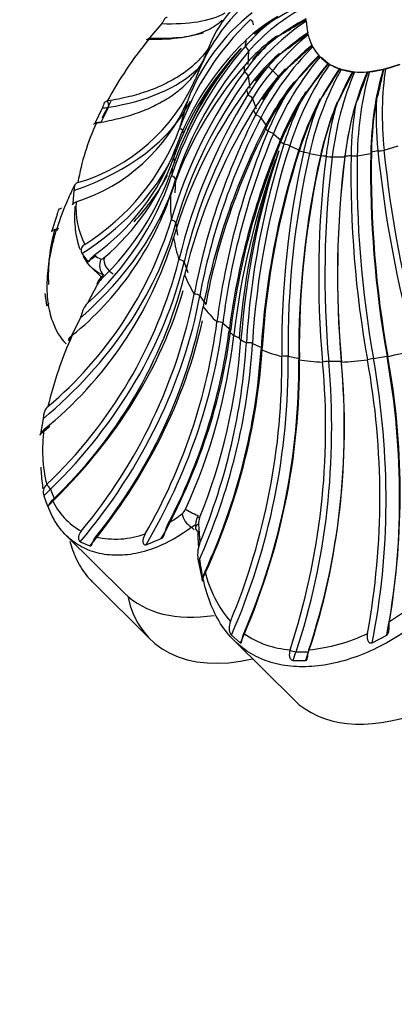
# Model space of a CAD drawing. Units: millimetres. Extents: x 0 to 1370, y 0 to 2174.
# Drawn here: x 324 to 332, y 1536 to 1558 of the extents above; entities that cross this region are included whole.
import ezdxf
from ezdxf import colors
from ezdxf.entities.mleader import LeaderData, LeaderLine
from ezdxf.math import Vec2, Vec3

# ---------------------------------------------------------------- set-up
doc = ezdxf.new("R2010")
doc.units = ezdxf.units.MM
doc.layers.add('DV4_Défaut', color=7, linetype='Continuous')
doc.layers.add('Défaut', color=7, linetype='Continuous')

# ---------------------------------------------------------------- blocks, each defined once
blk = doc.blocks.new('_DOT')
at = {"color": 0}
blk.add_line((0, 0), (-1, 0), dxfattribs=at)
at = {"color": 0, "const_width": 0.333}
blk.add_lwpolyline([(-0.1665, 0, 1), (0.1665, 0, 1)], format="xyb", close=True, dxfattribs=at)
blk = doc.blocks.new('SE3')
at = {"layer": 'DV4_Défaut', "color": 7, "linetype": 'Continuous'}
for p, q in [((329.992, 1558.176), (329.992, 1558.176)), ((326.746, 1558.119), (326.471, 1557.798)), ((327.887, 1557.787), (327.533, 1556.956)), ((328.634, 1557.739), (328.639, 1557.743)), ((330.027, 1557.911), (330.027, 1557.911)), ((330.037, 1557.867), (330.037, 1557.867)), ((328.619, 1557.602), (328.615, 1557.596)), ((330.123, 1557.635), (330.123, 1557.635)), ((330.142, 1557.597), (330.142, 1557.598)), ((328.698, 1557.492), (328.681, 1557.201)), ((330.276, 1557.404), (330.276, 1557.405)), ((330.286, 1557.393), (330.276, 1557.404)), ((330.303, 1557.374), (330.286, 1557.393)), ((330.303, 1557.374), (330.303, 1557.374)), ((330.482, 1557.226), (330.326, 1557.355)), ((328.591, 1557.158), (328.595, 1557.164)), ((329.136, 1557.162), (329.387, 1556.913)), ((330.482, 1557.225), (330.482, 1557.226)), ((330.736, 1557.102), (330.517, 1557.203)), ((330.517, 1557.203), (330.517, 1557.203)), ((330.736, 1557.102), (330.736, 1557.102)), ((330.778, 1557.088), (330.778, 1557.089)), ((331.032, 1557.037), (330.778, 1557.088)), ((331.72, 1557.088), (331.415, 1557.037)), ((331.72, 1557.089), (331.72, 1557.088)), ((332.094, 1557.203), (331.775, 1557.102)), ((331.775, 1557.102), (331.775, 1557.102)), ((327.504, 1556.88), (327.504, 1556.879)), ((328.6, 1557.033), (328.595, 1557.027)), ((328.69, 1556.935), (328.725, 1556.67)), ((331.032, 1557.037), (331.032, 1557.037)), ((331.08, 1557.033), (331.079, 1557.033)), ((331.363, 1557.033), (331.363, 1557.033)), ((331.415, 1557.037), (331.415, 1557.037)), ((328.648, 1556.629), (328.652, 1556.636)), ((328.68, 1556.519), (328.676, 1556.512)), ((328.783, 1556.433), (328.868, 1556.202)), ((325.41, 1556.22), (325.248, 1555.892)), ((325.546, 1556.239), (325.384, 1555.912)), ((325.52, 1556.377), (325.514, 1556.376)), ((327.33, 1556.394), (327.33, 1556.395)), ((328.804, 1556.165), (328.808, 1556.172)), ((328.859, 1556.073), (328.855, 1556.065)), ((328.972, 1555.999), (329.106, 1555.807)), ((325.271, 1555.885), (325.277, 1555.886)), ((327.149, 1555.764), (327.148, 1555.763)), ((329.056, 1555.776), (329.06, 1555.784)), ((329.133, 1555.704), (329.129, 1555.695)), ((329.254, 1555.644), (329.433, 1555.495)), ((329.397, 1555.472), (329.4, 1555.481)), ((329.493, 1555.422), (329.49, 1555.413)), ((329.622, 1555.376), (329.841, 1555.275)), ((331.741, 1555.275), (332.06, 1555.376)), ((327.048, 1555.296), (327.048, 1555.297)), ((329.819, 1555.261), (329.821, 1555.27)), ((329.932, 1555.234), (329.93, 1555.225)), ((330.066, 1555.202), (330.312, 1555.153)), ((330.311, 1555.149), (330.313, 1555.158)), ((330.439, 1555.146), (330.438, 1555.137)), ((330.576, 1555.127), (330.859, 1555.127)), ((330.862, 1555.137), (330.863, 1555.146)), ((331.001, 1555.158), (331, 1555.149)), ((331.139, 1555.151), (331.444, 1555.202)), ((331.457, 1555.225), (331.458, 1555.234)), ((331.604, 1555.27), (331.605, 1555.261)), ((326.966, 1554.698), (326.965, 1554.696)), ((327.057, 1554.611), (327.041, 1554.319)), ((324.774, 1554.37), (324.745, 1554.077)), ((326.941, 1554.258), (326.942, 1554.26)), ((324.286, 1553.472), (324.389, 1553.793)), ((326.96, 1553.707), (326.96, 1553.705)), ((327.064, 1553.634), (327.099, 1553.369)), ((327.012, 1553.308), (327.013, 1553.309)), ((324.954, 1552.954), (325.086, 1552.776)), ((325.148, 1552.662), (325.389, 1552.423)), ((327.132, 1552.816), (327.132, 1552.814)), ((327.247, 1552.759), (327.332, 1552.527)), ((327.26, 1552.467), (327.26, 1552.469)), ((325.305, 1552.269), (325.08, 1551.841)), ((324.162, 1551.798), (324.123, 1552.054)), ((327.477, 1552.047), (327.477, 1552.046)), ((327.601, 1552.006), (327.735, 1551.813)), ((327.677, 1551.757), (327.678, 1551.759)), ((324.912, 1551.507), (324.691, 1551.044)), ((327.987, 1551.42), (327.987, 1551.418)), ((328.118, 1551.393), (328.296, 1551.245)), ((328.254, 1551.195), (328.255, 1551.197)), ((328.649, 1550.948), (328.649, 1550.946)), ((328.785, 1550.937), (329.003, 1550.836)), ((328.977, 1550.795), (328.977, 1550.797)), ((329.447, 1550.645), (329.447, 1550.643)), ((329.585, 1550.649), (329.839, 1550.597)), ((329.827, 1550.566), (329.827, 1550.568)), ((330.36, 1550.517), (330.361, 1550.515)), ((330.498, 1550.534), (330.781, 1550.534)), ((330.785, 1550.515), (330.785, 1550.517)), ((331.368, 1550.568), (331.368, 1550.566)), ((331.503, 1550.597), (331.808, 1550.649)), ((331.825, 1550.643), (331.825, 1550.645)), ((324.08, 1549.245), (324.022, 1548.903)), ((324.16, 1547.767), (324.154, 1547.761)), ((324.249, 1547.661), (324.334, 1547.43)), ((324.095, 1547.514), (324.18, 1547.283)), ((324.281, 1547.413), (324.288, 1547.42)), ((327.415, 1546.808), (327.474, 1546.749)), ((327.573, 1546.879), (327.605, 1546.459)), ((324.594, 1546.629), (325.907, 1545.329)), ((324.914, 1546.479), (325.132, 1546.387)), ((326.394, 1546.416), (326.736, 1546.553)), ((327.571, 1546.027), (327.652, 1545.625)), ((325.183, 1545.587), (326.485, 1544.297)), ((328.312, 1544.386), (328.512, 1544.214)), ((328.367, 1544.269), (329.719, 1542.93)), ((331.472, 1544.214), (331.801, 1544.386)), ((329.631, 1544.057), (329.628, 1544.048)), ((330.052, 1544.048), (330.055, 1544.057)), ((329.694, 1543.813), (329.977, 1543.813)), ((329.764, 1544.012), (330.047, 1544.012))]:
    blk.add_line(p, q, dxfattribs=at)
for centre, radius, start, end in [((331.711, 1555.289), 4.498, 127.8429, 159.2872), ((330.416, 1556.561), 2.807, 119.8806, 154.6225), ((333.205, 1553.566), 6.443, 133.9353, 160.0535), ((331.536, 1554.805), 4.497, 127.8392, 159.2915), ((331.801, 1554.863), 4.198, 125.631, 139.2788), ((331.004, 1555.305), 3.397, 119.0405, 134.1386), ((329.943, 1558.222), 0.0469, 338.3401, 4.1617), ((329.837, 1558.164), 0.156, 4.4864, 15.0278), ((333.646, 1551.927), 9.265, 140.8914, 151.2903), ((333.104, 1553.1), 6.442, 133.9323, 160.0572), ((331.776, 1554.425), 4.197, 125.6279, 139.277), ((332.626, 1554.104), 4.979, 131.427, 143.9586), ((329.845, 1557.811), 0.2, 16.1252, 23.9123), ((335.069, 1552.006), 8.539, 139.1051, 161.6268), ((334.571, 1552.305), 8.01, 138.9596, 161.294), ((333.466, 1552.823), 6.844, 136.1612, 160.4252), ((333.605, 1552.922), 6.878, 137.5567, 155.9154), ((329.827, 1557.421), 0.361, 29.312, 33.4567), ((332.678, 1553.706), 4.979, 131.4242, 143.9569), ((333.532, 1553.539), 5.694, 136.7653, 148.4408), ((335.043, 1551.569), 8.537, 139.1024, 161.6301), ((333.659, 1553.192), 5.693, 136.7627, 148.4391), ((334.472, 1553.2), 6.305, 141.8844, 152.8998), ((330.695, 1557.487), 0.334, 233.4372, 237.8831), ((330.837, 1557.265), 0.186, 243.1727, 251.4105), ((331.708, 1557.149), 0.0614, 281.7041, 305.8398), ((331.747, 1557.224), 0.125, 268.3291, 282.785), ((323.712, 1558.518), 4.131, 286.1698, 336.6254), ((337.216, 1550.72), 10.682, 143.8118, 163.7625), ((331.039, 1557.077), 0.0407, 260.1065, 288.0381), ((331.096, 1557.177), 0.145, 252.3271, 263.4757), ((331.221, 1558.771), 1.744, 265.35, 274.65), ((331.361, 1557.082), 0.0497, 271.9285, 298.2509), ((331.406, 1557.167), 0.13, 260.7288, 273.8886), ((337.267, 1550.324), 10.679, 143.8095, 163.7654), ((334.672, 1552.912), 6.304, 141.8818, 152.8981), ((335.407, 1553.101), 6.792, 146.9717, 157.4688), ((339.555, 1549.798), 12.784, 148.3197, 166.3464), ((335.673, 1552.878), 6.792, 146.9691, 157.467), ((336.307, 1553.243), 7.154, 152.1905, 162.2621), ((336.635, 1553.091), 7.153, 152.1879, 162.2601), ((337.163, 1553.616), 7.409, 157.6978, 167.3859), ((339.272, 1555.102), 7.815, 170.2329, 179.0318), ((339.741, 1556.089), 8.179, 177.6208, 185.7434), ((323.593, 1557.988), 4.063, 287.5935, 336.8901), ((337.543, 1553.539), 7.409, 157.695, 167.3839), ((337.985, 1554.212), 7.604, 163.6554, 172.9438), ((338.408, 1554.211), 7.603, 163.6524, 172.9415), ((338.815, 1555.026), 7.816, 170.2363, 179.0344), ((339.68, 1549.452), 12.781, 148.3176, 166.3491), ((341.999, 1549.311), 14.778, 152.804, 169.3279), ((330.108, 1553.655), 5.322, 155.2116, 170.3092), ((322.182, 1557.656), 5.315, 302.2265, 339.1279), ((342.196, 1549.023), 14.774, 152.8021, 169.3304), ((344.482, 1549.304), 16.63, 157.3981, 172.6905), ((344.746, 1549.082), 16.626, 157.3965, 172.6929), ((346.965, 1549.808), 18.352, 162.2161, 176.4374), ((322.197, 1557.12), 5.182, 305.79, 339.3908), ((321.974, 1556.946), 5.365, 310.3594, 340.0654), ((344.678, 1549.811), 16.241, 160.3971, 175.5696), ((346.405, 1549.64), 17.931, 161.7337, 175.5965), ((347.289, 1549.657), 18.347, 162.2146, 176.4396), ((349.454, 1550.848), 20.009, 167.3635, 180.5815), ((349.83, 1550.772), 20.004, 167.3622, 180.5836), ((352.015, 1552.465), 21.742, 172.942, 185.139), ((352.434, 1552.465), 21.737, 172.9409, 185.141), ((354.809, 1554.753), 23.812, 179.0482, 190.122), ((355.26, 1554.83), 23.806, 179.0474, 190.1239), ((358.157, 1557.943), 26.688, 185.7656, 195.531), ((321.056, 1556.913), 6.269, 313.6321, 341.0169), ((345.214, 1549.203), 16.955, 159.8333, 173.5163), ((320.553, 1556.88), 6.774, 311.9354, 341.1938), ((320.38, 1556.524), 6.941, 308.8635, 340.9502), ((326.627, 1553.987), 1.81, 175.9451, 207.186), ((318.469, 1556.318), 8.884, 310.0798, 342.897), ((318.461, 1555.952), 8.951, 309.0379, 342.8176), ((327.903, 1552.469), 3.706, 163.8346, 183.2471), ((325.603, 1553.413), 0.623, 232.9151, 249.1834), ((316.863, 1555.463), 10.605, 313.4768, 345.5375), ((317.013, 1555.102), 10.581, 313.4389, 345.5762), ((325.852, 1552.007), 0.626, 133.1925, 153.426), ((325.71, 1552.057), 0.457, 135.7989, 152.3648), ((315.781, 1554.359), 11.923, 320.1703, 348.8124), ((316.036, 1554.049), 11.865, 321.0726, 348.8607), ((315.164, 1553.108), 12.934, 330.1038, 352.491), ((332.6, 1547.537), 8.642, 155.5105, 166.7318), ((315.519, 1552.863), 12.845, 332.3587, 352.5355), ((315.462, 1552.609), 12.991, 335.475, 353.4062), ((314.897, 1552.074), 13.671, 338.2902, 355.5637), ((314.651, 1551.837), 14.026, 337.4518, 356.3584), ((314.909, 1551.698), 14.097, 335.3359, 356.3241), ((314.292, 1550.498), 15.155, 337.4669, 0.5474), ((314.684, 1550.42), 15.144, 336.6719, 0.5538), ((314.45, 1549.043), 15.979, 341.8187, 5.2884), ((314.872, 1549.043), 15.98, 341.8206, 5.2875), ((314.581, 1547.489), 17.067, 349.6507, 10.3878), ((314.957, 1547.56), 17.147, 350.3659, 10.3576), ((327.315, 1548.542), 3.248, 171.8968, 193.789), ((324.321, 1547.591), 0.238, 134.5338, 198.8006), ((325.665, 1548.05), 1.514, 204.6002, 241.2762), ((327.028, 1547.324), 0.274, 309.5595, 337.0764), ((325.256, 1549.648), 3.197, 300.8858, 307.5139), ((328.05, 1546.826), 0.545, 155.6696, 183.5697), ((327.915, 1546.888), 0.342, 157.8399, 181.4566), ((327.043, 1547.445), 0.737, 300.2853, 309.066), ((325.709, 1548.48), 1.938, 256.7859, 290.1553), ((328.266, 1546.189), 0.714, 157.8095, 193.1449), ((330.267, 1546.4), 2.613, 192.9106, 220.8434), ((328.947, 1549.371), 5.515, 301.9254, 319.8571), ((329.762, 1546.093), 2.04, 234.9433, 266.3149), ((329.711, 1547.841), 3.799, 275.1958, 295.8958)]:
    blk.add_arc(centre, radius, start, end, dxfattribs=at)
for centre, major_axis, ratio, start_param, end_param in [((333.567, 1555.457), (-5.597, 0.309), 0.682394, 5.439124, 5.804145), ((333.568, 1555.464), (-5.481, 1.176), 0.604237, 5.539994, 5.869915), ((318.697, 1565.003), (-9.907, 6.26), 0.289971, -3.605423, -3.306119), ((333.551, 1555.159), (-5.557, -0.734), 0.743748, 5.305679, 5.6707), ((328.715, 1558.13), (-0.0769, 0.0639), 0.759712, 3.520078, 5.052801), ((333.551, 1555.165), (-5.597, 0.309), 0.682394, 5.439124, 5.768157), ((332.435, 1559.485), (-2.111, -2.132), 0.579228, -0.48843, -0.354998), ((318.493, 1564.679), (-9.907, 6.26), 0.289971, -3.616877, -3.382443), ((332.679, 1559.243), (-3.526, -3.56), 0.579228, -0.67598, -0.638687), ((333.588, 1554.889), (-5.261, -1.936), 0.786788, 5.135756, 5.500778), ((333.586, 1554.894), (-5.557, -0.734), 0.743748, 5.305679, 5.629715), ((332.435, 1559.485), (-2.111, -2.132), 0.579228, -0.331351, -0.197918), ((328.607, 1557.525), (-0.0815, 0.058), 0.671216, 3.542814, 5.075536), ((333.675, 1554.652), (-4.607, -3.193), 0.810455, 4.932991, 5.298013), ((333.673, 1554.657), (-5.261, -1.936), 0.786788, 5.135756, 5.45148), ((332.435, 1559.485), (-2.111, -2.132), 0.579228, 6.108914, 6.242347), ((342.012, 1551.938), (-15.296, 0.846), 0.682394, 5.804943, 6.105935), ((333.809, 1554.46), (-4.607, -3.193), 0.810455, 4.932991, 5.298013), ((333.812, 1554.456), (-3.59, -4.305), 0.814166, 4.713494, 5.078516), ((332.435, 1559.485), (2.111, 2.132), 0.579228, 3.124401, 3.257834), ((317.473, 1562.868), (-10.503, 5.2), 0.40558, 2.622553, 2.993552), ((332.679, 1559.243), (-3.526, -3.56), 0.579228, -0.5189, -0.481607), ((333.991, 1554.307), (-3.59, -4.305), 0.814166, 4.713494, 5.078516), ((333.995, 1554.304), (2.354, 5.088), 0.79783, 1.360404, 1.725425), ((334.214, 1554.203), (2.354, 5.088), 0.79783, 1.360404, 1.725425), ((334.219, 1554.201), (1.109, 5.495), 0.761848, 1.177319, 1.54234), ((332.435, 1559.485), (-2.111, -2.132), 0.579228, 0.139888, 0.273321), ((332.435, 1559.485), (-2.111, -2.132), 0.579228, 0.296968, 0.4304), ((332.435, 1559.485), (-2.111, -2.132), 0.579228, 0.611127, 0.74456), ((335.073, 1554.201), (-0.93, 5.528), 0.634954, 0.918364, 1.283386), ((335.08, 1554.203), (-1.695, 5.343), 0.547167, 0.834931, 1.199953), ((332.435, 1559.485), (-2.111, -2.132), 0.579228, 0.768207, 0.901639), ((341.98, 1552.09), (-15.187, -2.005), 0.743748, 5.671498, 5.97249), ((328.6, 1556.962), (-0.0854, 0.0521), 0.573125, 3.574861, 5.107584), ((334.473, 1554.15), (1.109, 5.495), 0.761848, 1.177319, 1.54234), ((334.479, 1554.15), (0, 5.606), 0.707107, 1.030593, 1.395615), ((334.762, 1554.15), (0, 5.606), 0.707107, 1.030593, 1.395615), ((332.435, 1559.485), (-2.111, -2.132), 0.579228, 0.454048, 0.58748), ((334.769, 1554.15), (-0.93, 5.528), 0.634954, 0.918364, 1.283386), ((332.679, 1559.243), (-3.526, -3.56), 0.579228, -0.361821, -0.324528), ((341.919, 1552.222), (-14.376, -5.292), 0.786788, 5.501575, 5.802567), ((328.694, 1556.455), (-0.0888, 0.0459), 0.467853, 3.614546, 5.147269), ((316.537, 1560.728), (11.032, -3.954), 0.511202, 5.718424, 6.209689), ((320.472, 1560.403), (6.598, -3.267), 0.40558, -0.548943, -0.518684), ((325.473, 1556.295), (-0.0238, 0.0971), 0.823439, 3.916055, 5.475183), ((334.164, 1557.772), (-6.235, -6.297), 0.579228, -0.859098, -0.769728), ((341.83, 1552.328), (-12.591, -8.726), 0.810455, 5.29881, 5.599802), ((332.679, 1559.243), (-3.526, -3.56), 0.579228, -0.204741, -0.167448), ((328.885, 1556.017), (-0.0919, 0.0395), 0.357993, 3.661266, 5.193989), ((320.31, 1560.076), (6.598, -3.267), 0.40558, -0.548943, -0.518684), ((325.311, 1555.967), (-0.0238, 0.0971), 0.823439, -3.926259, -3.873071), ((327.128, 1555.686), (0.0976, -0.0218), 0.796793, 0.007029, 1.547398), ((341.964, 1552.136), (-12.591, -8.726), 0.810455, 5.29881, 5.599802), ((332.679, 1559.243), (-3.526, -3.56), 0.579228, 6.235524, 6.272817), ((341.715, 1552.408), (-9.812, -11.765), 0.814166, 5.079314, 5.380305), ((329.171, 1555.659), (-0.0946, 0.0325), 0.246249, 3.715044, 5.247766), ((341.893, 1552.259), (-9.812, -11.765), 0.814166, 5.079314, 5.380305), ((341.576, 1552.459), (-6.432, -13.903), 0.79783, 4.867816, 5.168807), ((332.679, 1559.243), (-3.526, -3.56), 0.579228, 0.109418, 0.146711), ((329.542, 1555.388), (-0.0969, 0.0249), 0.135375, 3.776305, 5.309028), ((327.309, 1555.05), (-0.284, 0.098), 0.778649, 0.136923, 0.626002), ((334.164, 1557.772), (-6.235, -6.297), 0.579228, -0.702018, -0.67545), ((341.795, 1552.357), (-6.432, -13.903), 0.79783, 4.867816, 5.168807), ((341.418, 1552.479), (3.031, 15.016), 0.761848, 1.543138, 1.84413), ((332.679, 1559.243), (-3.526, -3.56), 0.579228, 0.266498, 0.303791), ((341.672, 1552.428), (3.031, 15.016), 0.761848, 1.543138, 1.84413), ((329.991, 1555.213), (-0.0986, 0.0165), 0.028098, 3.845763, 5.378486), ((332.679, 1559.243), (-3.526, -3.56), 0.579228, 0.423578, 0.46087), ((341.244, 1552.469), (0, 15.319), 0.707107, 1.396413, 1.697404), ((330.506, 1555.137), (-0.0997, 0.0073), 0.072938, 0.826146, 2.358869), ((341.527, 1552.469), (0, 15.319), 0.707107, 1.396413, 1.697404), ((330.789, 1555.137), (-0.0997, 0.0073), 0.072938, -3.924317, -3.885926), ((332.679, 1559.243), (-3.526, -3.56), 0.579228, 0.580657, 0.61795), ((331.074, 1555.162), (-0.1, -0.0028), 0.165247, 0.737535, 2.270257), ((341.058, 1552.428), (-2.541, 15.107), 0.634954, 1.284183, 1.585175), ((341.363, 1552.479), (-2.541, 15.107), 0.634954, 1.284183, 1.585175), ((331.379, 1555.213), (-0.1, -0.0028), 0.165247, -4.012928, -3.782753), ((332.679, 1559.243), (-3.526, -3.56), 0.579228, 0.737737, 0.77503), ((331.682, 1555.287), (-0.099, -0.014), 0.246554, 0.638019, 2.170741), ((340.865, 1552.357), (-4.633, 14.602), 0.547167, 1.200751, 1.501742), ((315.912, 1558.638), (11.458, -2.459), 0.604237, 5.740074, 6.101314), ((334.164, 1557.772), (-6.235, -6.297), 0.579228, -0.639217, -0.612649), ((315.845, 1558.326), (11.458, -2.459), 0.604237, 5.937879, 6.110894), ((326.958, 1554.624), (-0.0978, 0.0209), 0.726866, 3.254658, 4.795027), ((315.614, 1556.647), (11.702, -0.647), 0.682394, 5.667452, 6.106997), ((334.164, 1557.772), (-6.235, -6.297), 0.579228, -0.544938, -0.455569), ((315.651, 1554.806), (11.619, 1.534), 0.743748, 5.421242, 5.973552), ((326.966, 1553.639), (-0.0983, 0.0185), 0.649357, 3.351774, 4.892143), ((319.282, 1557.492), (7.011, -2.249), 0.537535, -0.619857, -0.589597), ((324.363, 1553.579), (-0.0429, 0.0903), 0.731795, 2.310942, 3.36796), ((334.164, 1557.772), (-6.235, -6.297), 0.579228, -0.387859, -0.29849), ((315.845, 1558.326), (11.458, -2.459), 0.604237, -0.514862, -0.487103), ((316.02, 1553.159), (10.998, 4.048), 0.786788, 5.232364, 5.803629), ((325.631, 1552.701), (0.093, 0.285), 0.932555, 1.415638, 2.750582), ((325.699, 1552.73), (-0.198, 0.225), 0.701799, 0.513015, 2.07721), ((327.15, 1552.756), (-0.0989, 0.0151), 0.566174, 3.44438, 4.984749), ((325.633, 1552.252), (0.21, -0.214), 0.649441, 3.147388, 3.637476), ((334.164, 1557.772), (-6.235, -6.297), 0.579228, -0.230779, -0.14141), ((325.554, 1552.144), (0.263, -0.144), 0.092898, 3.152281, 3.522696), ((316.105, 1552.928), (10.998, 4.048), 0.786788, 5.232364, 5.761274), ((316.714, 1551.748), (9.633, 6.675), 0.810455, 5.037101, 5.600864), ((327.507, 1551.997), (-0.0994, 0.0108), 0.479366, 3.535349, 5.075718), ((334.164, 1557.772), (6.235, 6.297), 0.579228, 3.067893, 3.157262), ((316.847, 1551.555), (9.633, 6.675), 0.810455, 5.048555, 5.565026), ((317.715, 1550.606), (7.506, 9), 0.814166, 4.913574, 5.381367), ((328.029, 1551.38), (-0.0998, 0.0057), 0.391069, 3.626719, 5.167088), ((317.893, 1550.457), (7.506, 9), 0.814166, 4.941823, 5.381367), ((334.164, 1557.772), (-6.235, -6.297), 0.579228, 0.08338, 0.109948), ((328.628, 1551.142), (-0.298, 0.033), 0.338749, 0.546184, 1.108974), ((318.998, 1549.761), (4.921, 10.636), 0.79783, 4.730325, 5.16987), ((328.784, 1551.043), (0.299, -0.022), 0.286559, 3.138207, 3.700998), ((334.164, 1557.772), (-6.235, -6.297), 0.579228, 0.146181, 0.172749), ((328.701, 1550.921), (-0.1, -0.0002), 0.303459, 3.720038, 5.260407), ((319.217, 1549.66), (4.921, 10.636), 0.79783, 4.702076, 5.16987), ((334.164, 1557.772), (-6.235, -6.297), 0.579228, 0.24046, 0.329829), ((329.508, 1550.63), (-0.0998, -0.0068), 0.218693, 3.816529, 5.356898), ((334.164, 1557.772), (-6.235, -6.297), 0.579228, 0.711699, 0.801068), ((320.532, 1549.236), (2.318, 11.488), 0.761848, 4.434475, 4.986785), ((320.786, 1549.185), (2.318, 11.488), 0.761848, 4.423021, 4.986785), ((322.279, 1549.042), (0, 11.719), 0.707107, 4.268794, 4.840059), ((334.164, 1557.772), (-6.235, -6.297), 0.579228, 0.397539, 0.486909), ((322.562, 1549.042), (0, 11.719), 0.707107, 4.268794, 4.840059), ((330.429, 1550.515), (-0.099, -0.014), 0.138857, 3.91716, 5.457529), ((334.164, 1557.772), (-6.235, -6.297), 0.579228, 0.554619, 0.643988), ((331.442, 1550.578), (-0.0976, -0.0219), 0.065917, 4.022647, 5.563016), ((324.196, 1549.185), (-1.944, 11.557), 0.634954, 4.164067, 4.72783), ((324.501, 1549.236), (-1.944, 11.557), 0.634954, 4.17552, 4.72783), ((315.686, 1554.541), (11.619, 1.534), 0.743748, -0.873397, -0.847142), ((319.077, 1551.114), (6.909, 2.543), 0.786788, -1.080724, -1.050465), ((324.174, 1547.704), (-0.0743, 0.0669), 0.34338, 3.719286, 5.278414), ((319.163, 1550.882), (6.909, 2.543), 0.786788, -1.080724, -1.050465), ((324.259, 1547.472), (-0.0743, 0.0669), 0.34338, -4.123028, -3.943139), ((327.515, 1547.139), (-0.273, 0.123), 0.148893, 0.613506, 1.815515), ((327.436, 1547.031), (-0.186, 0.235), 0.612966, 0.805289, 2.140233), ((327.829, 1546.941), (0.279, -0.11), 0.083295, 3.151193, 3.768457), ((327.803, 1546.8), (0.3, 0.009), 0.439023, 2.429931, 3.136228), ((327.803, 1546.8), (0.3, 0.009), 0.439023, 3.136228, 3.764875), ((329.425, 1548.882), (3.518, 3.553), 0.579228, 3.141593, 3.806715), ((330.003, 1547.85), (3.518, 3.553), 0.579228, 2.776311, 3.880584), ((333.237, 1546.483), (3.518, 3.553), 0.579228, 3.141593, 4.881997), ((329.698, 1544.049), (-0.0964, 0.0267), 0.258077, 0.832775, 2.391903), ((325.061, 1547.17), (0, -7.363), 0.707107, 1.097298, 1.127558), ((325.344, 1547.17), (0, -7.363), 0.707107, 1.097298, 1.127558)]:
    blk.add_ellipse(centre, major_axis=major_axis, ratio=ratio, start_param=start_param, end_param=end_param, dxfattribs=at)
for points, knots in [([(326.457, 1557.771), (326.999, 1557.754), (327.441, 1557.822), (327.899, 1558.033), (328.011, 1558.107), (328.104, 1558.195)], [0, 0, 0, 0, 0.71232, 0.71232, 1, 1, 1, 1]), ([(326.87, 1558.254), (326.842, 1558.254), (326.825, 1558.248), (326.804, 1558.216), (326.798, 1558.201), (326.778, 1558.163), (326.765, 1558.14), (326.746, 1558.119)], [0, 0, 0, 0, 0.5, 0.5, 0.75, 0.75, 1, 1, 1, 1]), ([(329.331, 1557.837), (329.338, 1557.834), (329.348, 1557.837), (329.364, 1557.843), (329.372, 1557.846), (329.394, 1557.856), (329.408, 1557.863), (329.45, 1557.885), (329.477, 1557.901), (329.558, 1557.949), (329.611, 1557.981), (329.771, 1558.078), (329.878, 1558.142), (329.987, 1558.204)], [0, 0, 0, 0, 0.03125, 0.03125, 0.0625, 0.0625, 0.125, 0.125, 0.25, 0.25, 0.5, 0.5, 1, 1, 1, 1]), ([(326.471, 1557.798), (326.456, 1557.779), (326.437, 1557.765), (326.413, 1557.754), (326.41, 1557.756), (326.413, 1557.764), (326.432, 1557.772), (326.457, 1557.771)], [0, 0, 0, 0, 0.25, 0.25, 0.5, 0.5, 1, 1, 1, 1]), ([(329.384, 1557.44), (329.391, 1557.436), (329.401, 1557.441), (329.416, 1557.448), (329.424, 1557.452), (329.445, 1557.465), (329.459, 1557.474), (329.5, 1557.502), (329.527, 1557.521), (329.606, 1557.58), (329.658, 1557.619), (329.815, 1557.738), (329.921, 1557.816), (330.028, 1557.892)], [0, 0, 0, 0, 0.03125, 0.03125, 0.0625, 0.0625, 0.125, 0.125, 0.25, 0.25, 0.5, 0.5, 1, 1, 1, 1]), ([(330.028, 1557.892), (330.028, 1557.893), (330.028, 1557.894), (330.028, 1557.895), (330.029, 1557.899), (330.028, 1557.904), (330.027, 1557.911)], [0, 0, 0, 0, 0.152836, 0.152836, 0.152836, 1, 1, 1, 1]), ([(327.773, 1557.533), (327.77, 1557.527), (327.766, 1557.522), (327.762, 1557.517), (327.731, 1557.473), (327.697, 1557.43), (327.661, 1557.388), (327.625, 1557.347), (327.587, 1557.306), (327.547, 1557.266), (327.507, 1557.226), (327.466, 1557.188), (327.422, 1557.15), (327.378, 1557.113), (327.333, 1557.077), (327.285, 1557.042), (327.238, 1557.006), (327.188, 1556.972), (327.137, 1556.94), (327.086, 1556.907), (327.033, 1556.875), (326.978, 1556.845), (326.923, 1556.814), (326.866, 1556.785), (326.807, 1556.757), (326.748, 1556.729), (326.688, 1556.702), (326.626, 1556.676), (326.563, 1556.65), (326.499, 1556.626), (326.434, 1556.603), (326.368, 1556.58), (326.3, 1556.558), (326.231, 1556.537), (326.162, 1556.516), (326.091, 1556.497), (326.019, 1556.478), (325.939, 1556.458), (325.856, 1556.44), (325.772, 1556.423), (325.69, 1556.406), (325.606, 1556.391), (325.52, 1556.377)], [0, 0, 0, 0, 0.0086559, 0.0086559, 0.0086559, 0.0838486, 0.0838486, 0.0838486, 0.1590414, 0.1590414, 0.1590414, 0.2342341, 0.2342341, 0.2342341, 0.3094269, 0.3094269, 0.3094269, 0.3846196, 0.3846196, 0.3846196, 0.4598124, 0.4598124, 0.4598124, 0.5350051, 0.5350051, 0.5350051, 0.6101979, 0.6101979, 0.6101979, 0.6853906, 0.6853906, 0.6853906, 0.7605834, 0.7605834, 0.7605834, 0.8357761, 0.8357761, 0.8357761, 0.9187127, 0.9187127, 0.9187127, 1, 1, 1, 1]), ([(329.512, 1557.092), (329.519, 1557.089), (329.528, 1557.095), (329.543, 1557.103), (329.55, 1557.108), (329.571, 1557.123), (329.584, 1557.134), (329.624, 1557.167), (329.649, 1557.189), (329.725, 1557.257), (329.775, 1557.303), (329.925, 1557.44), (330.026, 1557.531), (330.128, 1557.62)], [0, 0, 0, 0, 0.03125, 0.03125, 0.0625, 0.0625, 0.125, 0.125, 0.25, 0.25, 0.5, 0.5, 1, 1, 1, 1]), ([(330.128, 1557.62), (330.128, 1557.62), (330.128, 1557.621), (330.128, 1557.622), (330.127, 1557.625), (330.125, 1557.629), (330.123, 1557.635)], [0, 0, 0, 0, 0.152836, 0.152836, 0.152836, 1, 1, 1, 1]), ([(325.277, 1555.886), (325.315, 1555.892), (325.352, 1555.898), (325.389, 1555.905), (325.546, 1555.933), (325.696, 1555.966), (325.839, 1556.003), (325.982, 1556.041), (326.119, 1556.084), (326.249, 1556.132), (326.378, 1556.18), (326.501, 1556.233), (326.616, 1556.291), (326.732, 1556.349), (326.84, 1556.411), (326.94, 1556.478), (327.041, 1556.546), (327.133, 1556.618), (327.219, 1556.694), (327.304, 1556.77), (327.381, 1556.851), (327.45, 1556.936), (327.523, 1557.025), (327.586, 1557.119), (327.641, 1557.217), (327.66, 1557.251), (327.678, 1557.286), (327.695, 1557.321)], [0, 0, 0, 0, 0.031138, 0.031138, 0.031138, 0.161972, 0.161972, 0.161972, 0.292806, 0.292806, 0.292806, 0.423639, 0.423639, 0.423639, 0.554473, 0.554473, 0.554473, 0.685307, 0.685307, 0.685307, 0.816141, 0.816141, 0.816141, 0.952601, 0.952601, 0.952601, 1, 1, 1, 1]), ([(329.712, 1556.803), (329.719, 1556.8), (329.727, 1556.807), (329.742, 1556.817), (329.748, 1556.822), (329.768, 1556.839), (329.78, 1556.851), (329.817, 1556.888), (329.841, 1556.913), (329.911, 1556.989), (329.957, 1557.04), (330.097, 1557.192), (330.19, 1557.294), (330.286, 1557.393)], [0, 0, 0, 0, 0.03125, 0.03125, 0.0625, 0.0625, 0.125, 0.125, 0.25, 0.25, 0.5, 0.5, 1, 1, 1, 1]), ([(329.979, 1556.58), (329.986, 1556.577), (329.994, 1556.585), (330.007, 1556.596), (330.013, 1556.602), (330.031, 1556.62), (330.042, 1556.633), (330.075, 1556.673), (330.096, 1556.7), (330.16, 1556.781), (330.201, 1556.836), (330.326, 1557.001), (330.41, 1557.11), (330.495, 1557.218)], [0, 0, 0, 0, 0.03125, 0.03125, 0.0625, 0.0625, 0.125, 0.125, 0.25, 0.25, 0.5, 0.5, 1, 1, 1, 1]), ([(330.308, 1556.428), (330.314, 1556.426), (330.321, 1556.433), (330.333, 1556.445), (330.338, 1556.451), (330.353, 1556.471), (330.363, 1556.484), (330.392, 1556.526), (330.41, 1556.554), (330.464, 1556.64), (330.5, 1556.698), (330.607, 1556.871), (330.679, 1556.986), (330.753, 1557.099)], [0, 0, 0, 0, 0.03125, 0.03125, 0.0625, 0.0625, 0.125, 0.125, 0.25, 0.25, 0.5, 0.5, 1, 1, 1, 1]), ([(330.495, 1557.218), (330.495, 1557.218), (330.494, 1557.218), (330.494, 1557.219), (330.491, 1557.22), (330.487, 1557.222), (330.482, 1557.225)], [0, 0, 0, 0, 0.152836, 0.152836, 0.152836, 1, 1, 1, 1]), ([(330.753, 1557.099), (330.752, 1557.099), (330.752, 1557.099), (330.751, 1557.099), (330.747, 1557.099), (330.742, 1557.1), (330.736, 1557.102)], [0, 0, 0, 0, 0.152836, 0.152836, 0.152836, 1, 1, 1, 1]), ([(331.57, 1556.428), (331.575, 1556.426), (331.579, 1556.433), (331.585, 1556.445), (331.587, 1556.451), (331.594, 1556.471), (331.598, 1556.484), (331.61, 1556.526), (331.617, 1556.554), (331.637, 1556.64), (331.65, 1556.698), (331.689, 1556.871), (331.715, 1556.986), (331.743, 1557.099)], [0, 0, 0, 0, 0.03125, 0.03125, 0.0625, 0.0625, 0.125, 0.125, 0.25, 0.25, 0.5, 0.5, 1, 1, 1, 1]), ([(330.689, 1556.351), (330.695, 1556.349), (330.701, 1556.357), (330.71, 1556.369), (330.715, 1556.375), (330.728, 1556.395), (330.736, 1556.409), (330.759, 1556.452), (330.774, 1556.481), (330.818, 1556.569), (330.847, 1556.628), (330.933, 1556.805), (330.992, 1556.923), (331.052, 1557.039)], [0, 0, 0, 0, 0.03125, 0.03125, 0.0625, 0.0625, 0.125, 0.125, 0.25, 0.25, 0.5, 0.5, 1, 1, 1, 1]), ([(331.113, 1556.351), (331.119, 1556.349), (331.123, 1556.357), (331.131, 1556.369), (331.135, 1556.375), (331.145, 1556.395), (331.151, 1556.409), (331.169, 1556.452), (331.18, 1556.481), (331.212, 1556.569), (331.233, 1556.628), (331.297, 1556.805), (331.34, 1556.923), (331.385, 1557.039)], [0, 0, 0, 0, 0.03125, 0.03125, 0.0625, 0.0625, 0.125, 0.125, 0.25, 0.25, 0.5, 0.5, 1, 1, 1, 1]), ([(325.514, 1556.376), (325.486, 1556.371), (325.468, 1556.36), (325.448, 1556.323), (325.442, 1556.306), (325.429, 1556.265), (325.42, 1556.24), (325.41, 1556.22)], [0, 0, 0, 0, 0.5, 0.5, 0.75, 0.75, 1, 1, 1, 1]), ([(325.219, 1555.853), (325.216, 1555.853), (325.216, 1555.855), (325.223, 1555.866), (325.243, 1555.879), (325.271, 1555.885)], [0, 0, 0, 0, 0.258862, 0.258862, 1, 1, 1, 1]), ([(324.792, 1554.5), (324.735, 1554.385), (324.681, 1554.27), (324.538, 1553.945), (324.459, 1553.737), (324.327, 1553.327), (324.275, 1553.123), (324.2, 1552.734), (324.177, 1552.548), (324.16, 1552.193), (324.167, 1552.023), (324.207, 1551.707), (324.242, 1551.563), (324.362, 1551.23), (324.467, 1551.059), (324.597, 1550.93)], [0, 0, 0, 0, 0.075462, 0.075462, 0.216589, 0.216589, 0.357715, 0.357715, 0.498842, 0.498842, 0.639969, 0.639969, 0.781096, 0.781096, 1, 1, 1, 1]), ([(324.862, 1554.55), (324.831, 1554.539), (324.808, 1554.523), (324.787, 1554.48), (324.783, 1554.461), (324.778, 1554.414), (324.776, 1554.388), (324.774, 1554.37)], [0, 0, 0, 0, 0.5, 0.5, 0.75, 0.75, 1, 1, 1, 1]), ([(324.389, 1553.793), (324.396, 1553.813), (324.402, 1553.838), (324.412, 1553.883), (324.418, 1553.902), (324.439, 1553.949), (324.461, 1553.966), (324.492, 1553.98)], [0, 0, 0, 0, 0.25, 0.25, 0.5, 0.5, 1, 1, 1, 1]), ([(324.745, 1554.077), (324.744, 1554.058), (324.742, 1554.05), (324.742, 1554.049), (324.744, 1554.055), (324.761, 1554.079), (324.786, 1554.102), (324.821, 1554.115)], [0, 0, 0, 0, 0.25, 0.25, 0.5, 0.5, 1, 1, 1, 1]), ([(324.917, 1553.038), (324.894, 1553.098), (324.874, 1553.163), (324.824, 1553.362), (324.804, 1553.508), (324.792, 1553.775), (324.794, 1553.89), (324.802, 1554.009)], [0, 0, 0, 0, 0.232702, 0.232702, 0.687963, 0.687963, 1, 1, 1, 1]), ([(324.278, 1553.454), (324.277, 1553.452), (324.276, 1553.451), (324.27, 1553.442), (324.269, 1553.437), (324.275, 1553.442), (324.281, 1553.452), (324.286, 1553.472)], [0, 0, 0, 0, 0.089276, 0.089276, 0.544638, 0.544638, 1, 1, 1, 1]), ([(325.016, 1553.16), (324.984, 1553.139), (324.959, 1553.115), (324.937, 1553.063), (324.932, 1553.041), (324.936, 1553.001), (324.94, 1552.988), (324.947, 1552.967), (324.951, 1552.959), (324.954, 1552.954)], [0, 0, 0, 0, 0.5, 0.5, 0.75, 0.75, 0.875, 0.875, 1, 1, 1, 1]), ([(325.443, 1552.47), (325.26, 1552.533), (325.106, 1552.67), (324.99, 1552.881), (324.987, 1552.886), (324.985, 1552.891)], [0, 0, 0, 0, 0.976857, 0.976857, 1, 1, 1, 1]), ([(325.086, 1552.776), (325.097, 1552.765), (325.104, 1552.767), (325.118, 1552.782), (325.126, 1552.796), (325.155, 1552.844), (325.186, 1552.884), (325.228, 1552.916)], [0, 0, 0, 0, 0.25, 0.25, 0.5, 0.5, 1, 1, 1, 1]), ([(324.211, 1551.838), (324.201, 1551.826), (324.192, 1551.814), (324.178, 1551.792), (324.174, 1551.783), (324.167, 1551.778), (324.165, 1551.782), (324.162, 1551.798)], [0, 0, 0, 0, 0.302169, 0.302169, 0.651084, 0.651084, 1, 1, 1, 1]), ([(325.08, 1551.841), (325.037, 1551.8), (325.005, 1551.756), (324.971, 1551.673), (324.961, 1551.643), (324.94, 1551.577), (324.929, 1551.541), (324.912, 1551.507)], [0, 0, 0, 0, 0.5, 0.5, 0.75, 0.75, 1, 1, 1, 1]), ([(324.691, 1551.044), (324.685, 1551.032), (324.679, 1551.021), (324.667, 1551.003), (324.661, 1550.998), (324.651, 1550.999), (324.655, 1551.014), (324.676, 1551.059), (324.703, 1551.091), (324.736, 1551.119)], [0, 0, 0, 0, 0.125, 0.125, 0.25, 0.25, 0.5, 0.5, 1, 1, 1, 1]), ([(324.189, 1549.52), (324.151, 1549.487), (324.124, 1549.449), (324.101, 1549.379), (324.096, 1549.353), (324.088, 1549.298), (324.085, 1549.269), (324.08, 1549.245)], [0, 0, 0, 0, 0.5, 0.5, 0.75, 0.75, 1, 1, 1, 1]), ([(324.022, 1548.903), (324.019, 1548.883), (324.015, 1548.872), (324.015, 1548.878), (324.019, 1548.891), (324.04, 1548.936), (324.065, 1548.971), (324.099, 1548.999)], [0, 0, 0, 0, 0.25, 0.25, 0.5, 0.5, 1, 1, 1, 1]), ([(324.085, 1547.668), (324.08, 1547.696), (324.075, 1547.724), (324.052, 1547.884), (324.041, 1548.019), (324.038, 1548.16)], [0, 0, 0, 0, 0.1805209, 0.1805209, 1, 1, 1, 1]), ([(324.18, 1547.283), (324.186, 1547.269), (324.191, 1547.267), (324.2, 1547.279), (324.206, 1547.293), (324.227, 1547.341), (324.25, 1547.381), (324.281, 1547.413)], [0, 0, 0, 0, 0.25, 0.25, 0.5, 0.5, 1, 1, 1, 1]), ([(327.225, 1546.672), (326.958, 1546.494), (326.686, 1546.365), (326.247, 1546.231), (326.08, 1546.198), (325.761, 1546.172), (325.607, 1546.176), (325.311, 1546.223), (325.169, 1546.264), (324.911, 1546.381), (324.792, 1546.455), (324.577, 1546.638), (324.48, 1546.746), (324.315, 1546.988), (324.247, 1547.123), (324.19, 1547.277), (324.187, 1547.284), (324.185, 1547.29)], [0, 0, 0, 0, 0.2107806, 0.2107806, 0.3413589, 0.3413589, 0.4719372, 0.4719372, 0.6025156, 0.6025156, 0.7330939, 0.7330939, 0.8636722, 0.8636722, 0.9942506, 0.9942506, 1, 1, 1, 1]), ([(326.736, 1546.553), (326.761, 1546.565), (326.777, 1546.588), (326.803, 1546.641), (326.812, 1546.671), (326.841, 1546.768), (326.863, 1546.838), (326.897, 1546.904)], [0, 0, 0, 0, 0.25, 0.25, 0.5, 0.5, 1, 1, 1, 1]), ([(324.937, 1546.722), (324.906, 1546.685), (324.883, 1546.644), (324.871, 1546.575), (324.872, 1546.549), (324.888, 1546.503), (324.902, 1546.485), (324.914, 1546.479)], [0, 0, 0, 0, 0.5, 0.5, 0.75, 0.75, 1, 1, 1, 1]), ([(334.201, 1546.716), (333.968, 1546.254), (333.681, 1545.837), (333.179, 1545.27), (333.002, 1545.093), (332.636, 1544.771), (332.447, 1544.623), (332.057, 1544.357), (331.856, 1544.238), (331.459, 1544.035), (331.26, 1543.951), (330.863, 1543.813), (330.663, 1543.761), (330.279, 1543.691), (330.093, 1543.674), (329.732, 1543.674), (329.555, 1543.691), (329.224, 1543.76), (329.068, 1543.812), (328.776, 1543.948), (328.64, 1544.034), (328.389, 1544.238), (328.277, 1544.355), (327.977, 1544.751), (327.825, 1545.081), (327.674, 1545.641), (327.636, 1545.84), (327.606, 1546.074), (327.603, 1546.096), (327.6, 1546.119)], [0, 0, 0, 0, 0.132392, 0.132392, 0.198587, 0.198587, 0.264783, 0.264783, 0.330979, 0.330979, 0.397175, 0.397175, 0.46337, 0.46337, 0.529566, 0.529566, 0.595762, 0.595762, 0.661958, 0.661958, 0.728153, 0.728153, 0.794349, 0.794349, 0.926741, 0.926741, 0.992936, 0.992936, 1, 1, 1, 1]), ([(324.684, 1546.495), (324.719, 1546.36), (324.764, 1546.233), (324.884, 1545.972), (324.964, 1545.842), (325.097, 1545.676), (325.14, 1545.628), (325.186, 1545.583)], [0, 0, 0, 0, 0.36253, 0.36253, 0.807058, 0.807058, 1, 1, 1, 1]), ([(325.132, 1546.387), (325.147, 1546.382), (325.158, 1546.39), (325.177, 1546.417), (325.184, 1546.437), (325.209, 1546.501), (325.232, 1546.551), (325.266, 1546.594)], [0, 0, 0, 0, 0.25, 0.25, 0.5, 0.5, 1, 1, 1, 1]), ([(326.377, 1546.661), (326.35, 1546.615), (326.329, 1546.568), (326.32, 1546.489), (326.321, 1546.461), (326.344, 1546.427), (326.354, 1546.419), (326.375, 1546.413), (326.385, 1546.413), (326.394, 1546.416)], [0, 0, 0, 0, 0.5, 0.5, 0.75, 0.75, 0.875, 0.875, 1, 1, 1, 1]), ([(327.652, 1545.625), (327.654, 1545.615), (327.656, 1545.606), (327.66, 1545.597), (327.662, 1545.597), (327.666, 1545.615), (327.668, 1545.641), (327.682, 1545.715), (327.698, 1545.767), (327.72, 1545.816)], [0, 0, 0, 0, 0.125, 0.125, 0.25, 0.25, 0.5, 0.5, 1, 1, 1, 1]), ([(328.29, 1544.69), (328.269, 1544.639), (328.256, 1544.583), (328.261, 1544.5), (328.267, 1544.472), (328.286, 1544.421), (328.299, 1544.399), (328.312, 1544.386)], [0, 0, 0, 0, 0.5, 0.5, 0.75, 0.75, 1, 1, 1, 1]), ([(331.801, 1544.386), (331.823, 1544.399), (331.836, 1544.421), (331.851, 1544.472), (331.853, 1544.5), (331.855, 1544.583), (331.854, 1544.639), (331.863, 1544.69)], [0, 0, 0, 0, 0.25, 0.25, 0.5, 0.5, 1, 1, 1, 1]), ([(328.512, 1544.214), (328.525, 1544.205), (328.535, 1544.208), (328.547, 1544.237), (328.549, 1544.26), (328.56, 1544.33), (328.571, 1544.379), (328.59, 1544.423)], [0, 0, 0, 0, 0.25, 0.25, 0.5, 0.5, 1, 1, 1, 1]), ([(331.37, 1544.423), (331.362, 1544.378), (331.358, 1544.33), (331.378, 1544.26), (331.389, 1544.237), (331.427, 1544.208), (331.452, 1544.205), (331.472, 1544.214)], [0, 0, 0, 0, 0.5, 0.5, 0.75, 0.75, 1, 1, 1, 1]), ([(329.628, 1544.048), (329.614, 1544.004), (329.607, 1543.956), (329.621, 1543.885), (329.63, 1543.862), (329.658, 1543.826), (329.677, 1543.814), (329.694, 1543.813)], [0, 0, 0, 0, 0.5, 0.5, 0.75, 0.75, 1, 1, 1, 1]), ([(329.977, 1543.813), (329.995, 1543.814), (330.007, 1543.826), (330.023, 1543.862), (330.026, 1543.885), (330.034, 1543.955), (330.039, 1544.004), (330.052, 1544.048)], [0, 0, 0, 0, 0.25, 0.25, 0.5, 0.5, 1, 1, 1, 1])]:
    blk.add_open_spline(points, degree=3, knots=knots, dxfattribs=at)
for points, degree in [([(330.037, 1557.867), (330.032, 1557.889), (330.027, 1557.911)], 2), ([(330.142, 1557.598), (330.132, 1557.616), (330.123, 1557.635)], 2), ([(330.303, 1557.374), (330.289, 1557.389), (330.276, 1557.404)], 2), ([(325.406, 1556), (325.47, 1556.127), (325.539, 1556.256), (325.613, 1556.385)], 3), ([(325.248, 1555.892), (325.244, 1555.884), (325.239, 1555.876), (325.236, 1555.871)], 3), ([(325.382, 1552.831), (325.399, 1552.825), (325.422, 1552.834), (325.448, 1552.857)], 3), ([(327.415, 1546.808), (327.352, 1546.76), (327.288, 1546.715), (327.225, 1546.672)], 3), ([(327.578, 1546.367), (327.569, 1546.481), (327.564, 1546.597), (327.562, 1546.716)], 3)]:
    blk.add_open_spline(points, degree=degree, dxfattribs=at)

msp = doc.modelspace()

# ---------------------------------------------------------------- block references
at = {"layer": 'Défaut'}
msp.add_blockref('SE3', (0, 0), dxfattribs=at)

# ---------------------------------------------------------------- leaders
at = {"layer": 'Défaut', "color": 7, "linetype": 'Continuous'}
ml = msp.add_multileader_mtext('Standard', dxfattribs=at)
ml.set_content('{\\pxsm0.9;\\fSolid Edge ISO|b1||i0||c0|p34;\\W1.;29/03/2016\\P}', color=256)
ml.set_leader_properties()
ml.set_arrow_properties(name='DOT')
ml.build(insert=Vec2(0, 0))
ml.multileader.update_dxf_attribs({"leader_type": 0, "dogleg_length": 0, "arrow_head_size": 12})
ctx = ml.context
ctx.base_point, ctx.char_height, ctx.arrow_head_size, ctx.landing_gap_size = Vec3(1282.574, 2160.308), 12, 12, 4.2
notes = []
notes.append((ctx, [(0, (0, 0, 0), (0, 0), (1, 0), 1, [])]))
ctx.mtext.insert = Vec3(1284.574, 2166.428)
for ctx, leaders in notes:
    for number, flags, end, landing, length, lines in leaders:
        leader = LeaderData()
        leader.index, (leader.has_last_leader_line, leader.has_dogleg_vector, leader.attachment_direction) = number, flags
        leader.last_leader_point, leader.dogleg_vector, leader.dogleg_length = Vec3(end), Vec3(landing), length
        for number, points, colour, breaks in lines:
            line = LeaderLine()
            line.index, line.vertices, line.color, line.breaks = number, Vec3.list(points), colors.encode_raw_color(colour), breaks
            leader.lines.append(line)
        ctx.leaders.append(leader)

doc.saveas('drawing.dxf')
